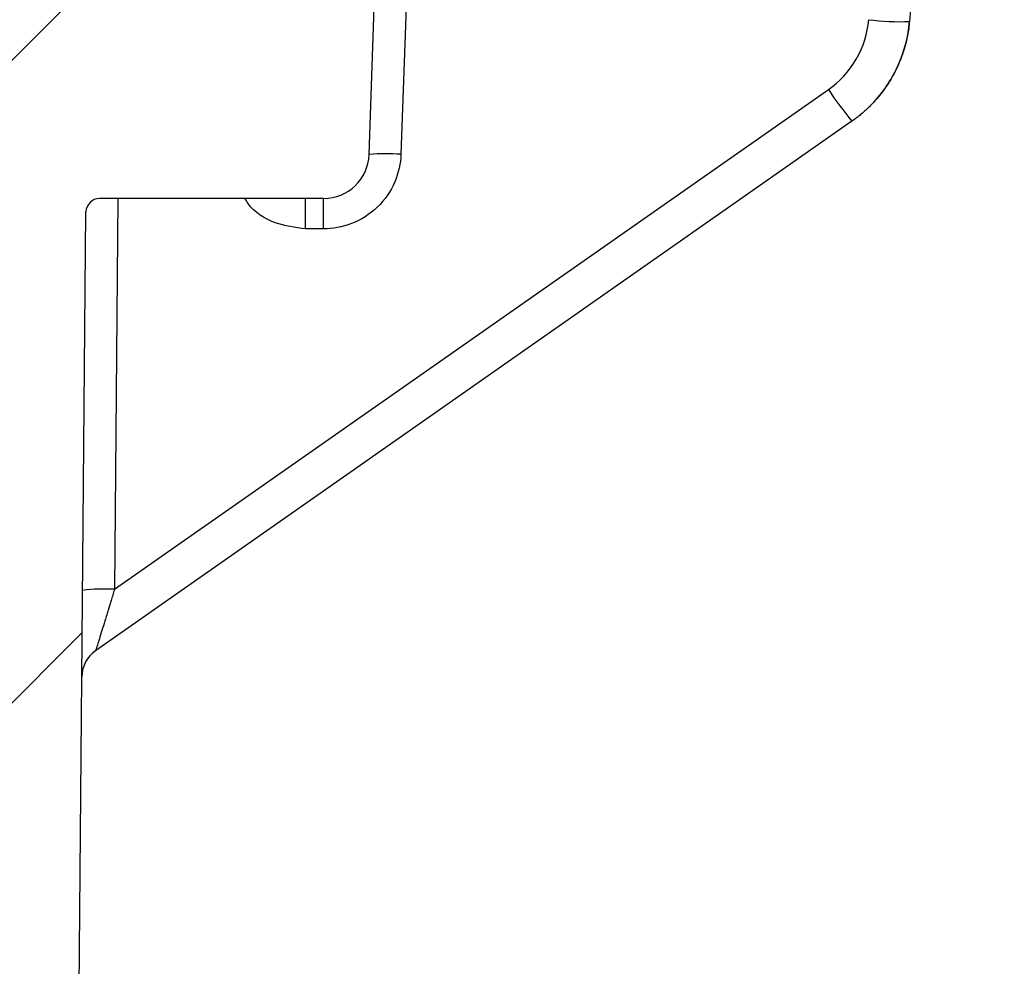
# Model space of a CAD drawing. Extents: x 0.3 to 16.8, y 0.3 to 10.8.
# Drawn here: x 9.3 to 9.6, y 2.9 to 3.1 of the extents above; entities that cross this region are included whole.
import ezdxf

# ---------------------------------------------------------------- set-up
doc = ezdxf.new("R2010")
doc.units = 0
doc.header["$MEASUREMENT"] = 0
doc.layers.get('0').update_dxf_attribs({"linetype": 'CONTINUOUS'})
doc.layers.add('LAYER0', color=7, linetype='CONTINUOUS')
doc.styles.add('SLDTEXTSTYLE0', font='TXT', dxfattribs={"width": 0.75})
doc.dimstyles.new('SLDDIMSTYLE0', dxfattribs={"dimtxt": 0.125, "dimasz": 0.13, "dimexe": 0, "dimexo": 0.0625, "dimgap": 0.03125, "dimtad": 0, "dimtih": 1, "dimtoh": 1, "dimlfac": 4, "dimrnd": 1e-09, "dimzin": 12, "dimtxsty": 'SLDTEXTSTYLE0', "dimsah": 1, "dimcen": 0.09, "dimazin": 3, "dimtfac": 1, "dimtmove": 0, "dimatfit": 3, "dimtolj": 1, "dimtzin": 12})
doc.dimstyles.new('SLDDIMSTYLE2', dxfattribs={"dimtxt": 0.125, "dimasz": 0.13, "dimexe": 0, "dimexo": 0.0625, "dimgap": 0.03125, "dimtad": 0, "dimtih": 1, "dimtoh": 1, "dimlfac": 4, "dimrnd": 1e-09, "dimzin": 12, "dimtxsty": 'SLDTEXTSTYLE0', "dimsah": 1, "dimcen": 0.09, "dimazin": 3, "dimtfac": 1, "dimtofl": 0, "dimtmove": 0, "dimatfit": 3, "dimtolj": 1, "dimtzin": 12})

# ---------------------------------------------------------------- blocks, each defined once
blk = doc.blocks.new('_D_9')
at = {"layer": 'LAYER0'}
for p, q in [((9.2226922566, 3.5044185042), (10.6934418681, 3.5044185042)), ((10.5684418681, 3.5044185042), (10.5684418681, 3.0146373302)), ((10.5684418681, 2.3264186503), (10.5684418681, 2.8161998243)), ((9.0602162377, 2.3264186503), (10.6934418681, 2.3264186503))]:
    blk.add_line(p, q, dxfattribs=at)
for points in [[(10.5684418681, 3.5044185042), (10.5484418681, 3.3744185042), (10.5884418681, 3.3744185042)], [(10.5684418681, 2.3264186503), (10.5884418681, 2.4564186503), (10.5484418681, 2.4564186503)]]:
    blk.add_solid(points, dxfattribs=at)
at = {"layer": 'LAYER0', "insert": (10.4068099186, 2.9773333055), "char_height": 0.125, "attachment_point": 1, "style": 'SLDTEXTSTYLE0'}
blk.add_mtext('4.71', dxfattribs=at)
blk = doc.blocks.new('_D_11')
at = {"layer": 'LAYER0'}
for p, q in [((9.2960382161, 2.7009900568), (9.0460477353, 2.7031716907)), ((9.3410365026, 2.7005973627), (9.5828510579, 2.6984870791))]:
    blk.add_line(p, q, dxfattribs=at)
for points in [[(9.2960382161, 2.7009900568), (9.1662176968, 2.7221237449), (9.1658686354, 2.682125268)], [(9.3410365026, 2.7005973627), (9.4708570219, 2.6794636747), (9.4712060833, 2.7194621516)]]:
    blk.add_solid(points, dxfattribs=at)
at = {"layer": 'LAYER0', "char_height": 0.125, "attachment_point": 1, "style": 'SLDTEXTSTYLE0'}
for s, insert in [('.18', (9.6859760583, 2.8577130731)), ('WALL', (9.5828510579, 2.6592755671))]:
    blk.add_mtext(s, dxfattribs=dict(at, insert=insert))

msp = doc.modelspace()

# ---------------------------------------------------------------- hatches: boundary and pattern name
at = {"layer": 'LAYER0', "linetype": 'CONTINUOUS'}
h = msp.add_hatch(dxfattribs=at)
h.set_pattern_fill('ANSI31', color=256, style=0)
h.set_pattern_definition([(45, (0, 0), (-0.0883883476483184, 0.0883883476483184), [])])
edge = h.paths.add_edge_path(flags=0)
edge.add_spline(control_points=[(6.703581608292762, 2.259713211487903), (6.703610358206621, 2.256418797667325), (6.706344538660288, 2.254580797060608)], knot_values=[0, 0, 0, 1, 1, 1], weights=[1, 0.884622542470443, 1], degree=2, periodic=0)
edge.add_spline(control_points=[(6.706344538660288, 2.254580797060608), (6.731479603715689, 2.237684229465862), (6.757005904789019, 2.220479873620412), (6.788070310282623, 2.1989186503251), (6.791727798441145, 2.1989186503251), (6.795385286599666, 2.1989186503251)], knot_values=[0, 0, 0, 0, 0, 0, 0.97869759346705, 0.97869759346705, 0.97869759346705, 0.97869759346705, 0.97869759346705, 0.97869759346705], weights=[1, 1, 1, 1, 1, 1], degree=5, periodic=0)
edge.add_line((6.795385286599666, 2.1989186503251), (9.245385286599667, 2.1989186503251))
edge.add_spline(control_points=[(9.245385286599667, 2.1989186503251), (9.249042774758188, 2.1989186503251), (9.25270026291671, 2.1989186503251), (9.283764668410313, 2.220479873620412), (9.309290969483644, 2.237684229465862), (9.334426034539044, 2.254580797060608)], knot_values=[0, 0, 0, 0, 0, 0, 0.97869759346705, 0.97869759346705, 0.97869759346705, 0.97869759346705, 0.97869759346705, 0.97869759346705], weights=[1, 1, 1, 1, 1, 1], degree=5, periodic=0)
edge.add_spline(control_points=[(9.334426034539044, 2.254580797060609), (9.337160214992714, 2.256418797667326), (9.337188964906572, 2.259713211487904)], knot_values=[0, 0, 0, 1, 1, 1], weights=[1, 0.8846225424704457, 1], degree=2, periodic=0)
edge.add_line((9.337188964906572, 2.259713211487903), (9.344480159648832, 3.095201374833219))
edge.add_arc((9.348230016860322, 3.0951686503251), 0.0037499999999999, 89.9999999999992, 179.4999999999929, ccw=False)
edge.add_line((9.348230016860322, 3.0989186503251), (9.409822099965403, 3.0989186503251))
edge.add_arc((9.409822099965403, 3.1114186503251), 0.0125, 270.0000000000008, 357.9999999999987)
edge.add_line((9.422314485303142, 3.110982406616318), (9.425385286599667, 3.1989186503251))
edge.add_line((9.425385286599667, 3.1989186503251), (9.375383573156947, 3.1989186503251))
edge.add_line((9.375383573156947, 3.1989186503251), (9.374386397591785, 3.227474020922427))
edge.add_arc((9.365641727855404, 3.2271686503251), 0.00875, 2.000000007734448, 89.99999966744848)
edge.add_line((9.36564172790619, 3.2359186503251), (9.36012541837385, 3.2359186503251))
edge.add_arc((9.360125418356917, 3.2271686503251), 0.00875, 89.99999988912623, 177.9999999961286)
edge.add_line((9.351380748620521, 3.227474020921838), (9.350383573106166, 3.1989186503251))
edge.add_line((9.350383573106166, 3.1989186503251), (9.304100990112039, 3.1989186503251))
edge.add_arc((9.304100990112039, 3.1951686503251), 0.0037499999999999, 90, 179.4999999999937)
edge.add_line((9.300351132900548, 3.195201374833219), (9.292403232290667, 2.284462172584834))
edge.add_spline(control_points=[(9.292403232290665, 2.284462172584834), (9.29239851111202, 2.283921179096787), (9.292334538788001, 2.283377563450009), (9.292213541789492, 2.282850253323054), (9.29214351859075, 2.282545089209292), (9.292054174446967, 2.282243730554202), (9.291946557268673, 2.281949711970391), (9.291838940090377, 2.281655693386573), (9.291712629139498, 2.281367865384586), (9.291569105907403, 2.281089603877109), (9.291425582675302, 2.280811342369623), (9.291264286046282, 2.280541559470751), (9.29108710785606, 2.280283419443614), (9.290909929665832, 2.280025279416467), (9.290716177221903, 2.279777773041701), (9.290508123031806, 2.279543803302865), (9.2903000688417, 2.279309833564021), (9.290076899500692, 2.279088485737437), (9.289841232544914, 2.278882355995113), (9.28960556558913, 2.278676226252782), (9.289356479659478, 2.27848450871375), (9.289096896265875, 2.278309452018684)], knot_values=[4.2337655458e-06, 4.2337655458e-06, 4.2337655458e-06, 4.2337655458e-06, 0.0001691342479602, 0.0001691342479602, 0.0001691342479602, 0.0002641632826131, 0.0002641632826131, 0.0002641632826131, 0.0003591923172698, 0.0003591923172698, 0.0003591923172698, 0.0004542213519312, 0.0004542213519312, 0.0004542213519312, 0.0005492503865982, 0.0005492503865982, 0.0005492503865982, 0.0006442794212713, 0.0006442794212713, 0.0006442794212713, 0.0007393084559503, 0.0007393084559503, 0.0007393084559503, 0.0007393084559503], weights=[1, 1, 1, 1, 1, 1, 1, 1, 1, 1, 1, 1, 1, 1, 1, 1, 1, 1, 1, 1, 1, 1], degree=3, periodic=0)
edge.add_spline(control_points=[(9.289096963341178, 2.278309363053631), (9.265139745883003, 2.26215191002777), (9.251060444717213, 2.252635473511747), (9.239990157303014, 2.245789710000409)], knot_values=[0, 0, 0, 0, 1, 1, 1, 1], weights=[1, 1, 1, 1], degree=3, periodic=0)
edge.add_spline(control_points=[(9.239990157303014, 2.245789710000409), (9.239650295702374, 2.245579739403983), (9.239304076243087, 2.245387685389763), (9.23894993815169, 2.24521265293337), (9.238680729944921, 2.245079597001639), (9.238406546174563, 2.244956168375903), (9.238128453922409, 2.244842847420853), (9.237850361670281, 2.244729526465814), (9.237568000172768, 2.244626166172413), (9.237282468337902, 2.244533168802435), (9.23699693650306, 2.244440171432464), (9.236707863916099, 2.244357416342272), (9.23641637560337, 2.244285225601358), (9.236270702481189, 2.244249147823407), (9.236124355811064, 2.244215688458105), (9.235977477947834, 2.244184880052087), (9.235683578978113, 2.244123233194022), (9.23538726502301, 2.244072150854207), (9.235089689290897, 2.244031831836748), (9.234534166915461, 2.243956563211197), (9.233972305420936, 2.243918665115485), (9.23341170710183, 2.243918650329448)], knot_values=[4.2116549241e-06, 4.2116549241e-06, 4.2116549241e-06, 4.2116549241e-06, 0.0001246172025765, 0.0001246172025765, 0.0001246172025765, 0.0002160964848579, 0.0002160964848579, 0.0002160964848579, 0.0003075757671255, 0.0003075757671255, 0.0003075757671255, 0.0003990550493807, 0.0003990550493807, 0.0003990550493807, 0.0004447501153265, 0.0004447501153265, 0.0004447501153265, 0.0005362293975654, 0.0005362293975654, 0.0005362293975654, 0.0007073347181592, 0.0007073347181592, 0.0007073347181592, 0.0007073347181592], weights=[1, 1, 1, 1, 1, 1, 1, 1, 1, 1, 1, 1, 1, 1, 1, 1, 1, 1, 1, 1, 1, 1], degree=3, periodic=0)
edge.add_line((9.23341170710183, 2.243918650329448), (9.1192881615746, 2.2439186503251))
edge.add_arc((9.1192881615746, 2.2539186503251), 0.01, 182.9999999999976, 270, ccw=False)
edge.add_line((9.109301866227055, 2.253395290762671), (9.105381936280065, 2.328192009887529))
edge.add_arc((9.095395640932518, 2.3276686503251), 0.01, 2.999999999997101, 90)
edge.add_line((9.095395640932518, 2.3376686503251), (9.080635286599666, 2.3376686503251))
edge.add_line((9.080635286599666, 2.3376686503251), (9.07302018140303, 2.324478901219542))
edge.add_line((9.07302018140303, 2.324478901219542), (9.072317142744282, 2.2439186503251))
edge.add_line((9.072317142744282, 2.2439186503251), (9.030953430455051, 2.2439186503251))
edge.add_line((9.030953430455051, 2.2439186503251), (9.030250391796304, 2.324478901219542))
edge.add_line((9.030250391796304, 2.324478901219542), (9.022635286599668, 2.3376686503251))
edge.add_line((9.022635286599668, 2.3376686503251), (9.007874932266812, 2.3376686503251))
edge.add_arc((9.007874932266816, 2.3276686503251), 0.01, 90.00000000002036, 177.0000000000029)
edge.add_line((8.997888636919269, 2.328192009887529), (8.993968706972279, 2.253395290762671))
edge.add_arc((8.983982411624734, 2.2539186503251), 0.01, 270, 357.0000000000024, ccw=False)
edge.add_line((8.983982411624734, 2.2439186503251), (7.0567881615746, 2.2439186503251))
edge.add_arc((7.0567881615746, 2.2539186503251), 0.01, 182.9999999999976, 270, ccw=False)
edge.add_line((7.046801866227055, 2.253395290762671), (7.042881936280064, 2.328192009887529))
edge.add_arc((7.032895640932518, 2.3276686503251), 0.01, 2.999999999997368, 89.99999999997965)
edge.add_line((7.032895640932521, 2.3376686503251), (7.018135286599666, 2.3376686503251))
edge.add_line((7.018135286599666, 2.3376686503251), (7.010520181403029, 2.324478901219542))
edge.add_line((7.010520181403029, 2.324478901219542), (7.009817142744284, 2.2439186503251))
edge.add_line((7.009817142744284, 2.2439186503251), (6.968453430455051, 2.2439186503251))
edge.add_line((6.968453430455051, 2.2439186503251), (6.967750391796304, 2.324478901219542))
edge.add_line((6.967750391796304, 2.324478901219542), (6.960135286599667, 2.3376686503251))
edge.add_line((6.960135286599667, 2.3376686503251), (6.945374932266815, 2.3376686503251))
edge.add_arc((6.945374932266815, 2.3276686503251), 0.01, 90, 177.0000000000026)
edge.add_line((6.935388636919269, 2.328192009887529), (6.931468706972279, 2.253395290762671))
edge.add_arc((6.921482411624733, 2.2539186503251), 0.01, 270, 357.0000000000026, ccw=False)
edge.add_line((6.921482411624733, 2.2439186503251), (6.807358866097503, 2.2439186503251))
edge.add_spline(control_points=[(6.807358866097503, 2.2439186503251), (6.80685348597557, 2.243918650325099), (6.80634717892621, 2.243949407907108), (6.805845516002899, 2.244010591066718), (6.805547429760636, 2.244046945872486), (6.805250461927883, 2.244094079859832), (6.804955768259941, 2.244151809590503), (6.804661074591984, 2.244209539321177), (6.804368272787955, 2.244277939686937), (6.804078502389717, 2.244356744484017), (6.80378873199146, 2.244435549281102), (6.803501617084952, 2.244524860741588), (6.803218275079661, 2.244624331278869), (6.802934933074347, 2.244723801816158), (6.80265499639561, 2.24483356047164), (6.802379554516514, 2.244953180081254), (6.802104112637394, 2.24507279969088), (6.801832808231926, 2.245202435435097), (6.801566697177861, 2.245341582791111), (6.80130058612377, 2.245480730147139), (6.801039323199762, 2.245629569628457), (6.80078392520385, 2.245787521974067)], knot_values=[1.23993164747e-05, 1.23993164747e-05, 1.23993164747e-05, 1.23993164747e-05, 0.0001664376007359, 0.0001664376007359, 0.0001664376007359, 0.0002578323473392, 0.0002578323473392, 0.0002578323473392, 0.0003492270939498, 0.0003492270939498, 0.0003492270939498, 0.0004406218405702, 0.0004406218405702, 0.0004406218405702, 0.0005320165872026, 0.0005320165872026, 0.0005320165872026, 0.0006234113338491, 0.0006234113338491, 0.0006234113338491, 0.0007148060805113, 0.0007148060805113, 0.0007148060805113, 0.0007148060805113], weights=[1, 1, 1, 1, 1, 1, 1, 1, 1, 1, 1, 1, 1, 1, 1, 1, 1, 1, 1, 1, 1, 1], degree=3, periodic=0)
edge.add_spline(control_points=[(6.800783926752364, 2.24578753895374), (6.789713732585078, 2.252633028569345), (6.775632392188918, 2.262150854625263), (6.751673615181911, 2.278309359463132)], knot_values=[0, 0, 0, 0, 1, 1, 1, 1], weights=[1, 1, 1, 1], degree=3, periodic=0)
edge.add_spline(control_points=[(6.751673615181911, 2.278309359463132), (6.75122513549015, 2.278612010889137), (6.75080709226649, 2.278965365198578), (6.750434117719908, 2.279357276890539), (6.750218273977564, 2.279584079730133), (6.75001626618797, 2.279824894862507), (6.749830463689265, 2.28007689780025), (6.749644661190282, 2.280328900738371), (6.749474337573983, 2.280593076705787), (6.749321490554029, 2.280866327209795), (6.749168643534106, 2.281139577713748), (6.749032675543716, 2.281422971047494), (6.748915181335331, 2.281713183315335), (6.748797687127167, 2.282003395582629), (6.748698207348627, 2.282301561389986), (6.74861790877642, 2.282604183577443), (6.748537610204489, 2.282906805763854), (6.748476178905746, 2.283215067452372), (6.748434335381311, 2.283525353075347), (6.748392491857077, 2.28383563869683), (6.748370072516781, 2.284149161333168), (6.748367340287861, 2.284462243722236)], knot_values=[0, 0, 0, 0, 0.0001649035005887, 0.0001649035005887, 0.0001649035005887, 0.0002599608889069, 0.0002599608889069, 0.0002599608889069, 0.0003550182774801, 0.0003550182774801, 0.0003550182774801, 0.0004500756660393, 0.0004500756660393, 0.0004500756660393, 0.0005451330543164, 0.0005451330543164, 0.0005451330543164, 0.0006401904420608, 0.0006401904420608, 0.0006401904420608, 0.0007352478290553, 0.0007352478290553, 0.0007352478290553, 0.0007352478290553], weights=[1, 1, 1, 1, 1, 1, 1, 1, 1, 1, 1, 1, 1, 1, 1, 1, 1, 1, 1, 1, 1, 1], degree=3, periodic=0)
edge.add_line((6.748367340909005, 2.284462172584837), (6.740419440298784, 3.195201374833219))
edge.add_arc((6.736669583087295, 3.1951686503251), 0.0037499999999999, 0.4999999999995924, 90.00000000002716)
edge.add_line((6.736669583087293, 3.198918650325099), (6.690387000093167, 3.198918650325099))
edge.add_line((6.690387000093167, 3.198918650325099), (6.689389824578786, 3.227474020922428))
edge.add_arc((6.680645154842406, 3.2271686503251), 0.00875, 2.00000000774026, 90.00000011082143)
edge.add_line((6.680645154825481, 3.2359186503251), (6.675128845208501, 3.2359186503251))
edge.add_arc((6.67512884534392, 3.2271686503251), 0.00875, 90.00000088673428, 178.0000000116025)
edge.add_line((6.666384175607441, 3.227474020919476), (6.665387000093168, 3.1989186503251))
edge.add_line((6.665387000093168, 3.1989186503251), (6.615385286599667, 3.198918650325099))
edge.add_line((6.615385286599667, 3.198918650325099), (6.618456087896191, 3.110982406616318))
edge.add_arc((6.630948473233928, 3.1114186503251), 0.0125, 182.0000000000032, 270.000000000009)
edge.add_line((6.630948473233929, 3.0989186503251), (6.692540556339011, 3.0989186503251))
edge.add_arc((6.692540556339011, 3.0951686503251), 0.0037499999999999, 0.5000000000052864, 89.9999999999992, ccw=False)
edge.add_line((6.696290413550502, 3.095201374833219), (6.703581608292674, 2.259713211497855))

# ---------------------------------------------------------------- linework, layer by layer
at = {"color": 7, "linetype": 'CONTINUOUS'}
for p, q in [((9.4223144853, 3.1109824066), (9.4253852866, 3.1989186503)), ((9.4341272919, 3.1989186503), (9.431059155, 3.1110587057)), ((9.5753852866, 3.1989186503), (9.5708944931, 3.147588646)), ((9.3523215839, 2.9914324005), (9.5485935734, 3.128863527)), ((9.5550463083, 3.1201387846), (9.3470960694, 2.9745304598)), ((9.4098221, 3.0989186503), (9.3482300169, 3.0989186503)), ((9.3532596022, 3.0989186503), (9.3523215839, 2.9914324005)), ((9.4048074677, 3.09055032), (9.4048074677, 3.0989186503)), ((9.4098221, 3.09055032), (9.4098221, 3.0989186503)), ((9.3371889649, 2.2597132115), (9.3444801596, 3.0952013748)), ((9.4098221, 3.09055032), (9.4048074677, 3.09055032))]:
    msp.add_line(p, q, dxfattribs=at)
for centre, radius, start, end in [((9.5681104358, 3.2123499311), 0.0648211001455838, 262.5336259111, 272.4616030882), ((9.6379092872, 3.188172002), 0.1072137674104789, 213.5854252862, 219.3871154718), ((9.4098221, 3.1114186503), 0.0125000000000002, 270, 358), ((9.4271249924, 3.0608014279), 0.0504110266069735, 85.5239880869, 95.4758214801), ((9.3482300169, 3.0951686503), 0.0037499999999997, 90, 179.5), ((9.3496997878, 2.941041073), 0.0504594856799364, 87.0216595667, 96.9752972709), ((9.3521148632, 2.9673628794), 0.0087500000000008, 125, 179.5)]:
    msp.add_arc(centre, radius, start, end, dxfattribs=at)
for points, knots in [([(9.54859357339411, 3.128863527035201), (9.551622723758374, 3.130984560954629), (9.554330530491113, 3.133881387027473), (9.558210187087365, 3.1406011493681), (9.559365008690424, 3.144394591823611), (9.559687302764804, 3.148078429950661)], [0, 0, 0, 0, 0.5, 0.5, 1, 1, 1, 1]), ([(9.570894493118338, 3.147588645952609), (9.570828639826486, 3.146946262609043), (9.570698221192778, 3.145674059570643), (9.570382105357883, 3.143800329733207), (9.569987431498223, 3.14198095753967), (9.569511967139412, 3.140219986789072), (9.568964435430097, 3.138519944252798), (9.568350638650251, 3.13688307703662), (9.567677020740081, 3.13531106821784), (9.566949704134132, 3.133805149162621), (9.566174706439556, 3.132366109728416), (9.565357855620237, 3.130994335398836), (9.564504787694855, 3.129689837572875), (9.563620927343958, 3.128452285161615), (9.562711476291192, 3.127281036056444), (9.561781405200916, 3.126175165099937), (9.560835441151546, 3.125133501727913), (9.559878083937601, 3.124154628799059), (9.558913529575792, 3.12323701586025), (9.55794593577013, 3.12237866618847), (9.556978473993867, 3.121578496141069), (9.556016720771034, 3.120831525058271), (9.55536635251403, 3.120367251988695), (9.555046308303062, 3.120138784644809)], [0, 0, 0, 0, 0.0591967560662842, 0.1172357497826594, 0.174116975058565, 0.2298404266396083, 0.2844061001535444, 0.3378139921612314, 0.3900641002132515, 0.4411564229129066, 0.4910909599865746, 0.5398677123623496, 0.5874866822582889, 0.6339478732816362, 0.6792512905407316, 0.7233969407715546, 0.7663848324813709, 0.8082149761121872, 0.8488873842275252, 0.8884020717264798, 0.9267590560901479, 0.9639583576663406, 1, 1, 1, 1]), ([(9.561182949097692, 3.125525058426385), (9.563946247539931, 3.128540759173428), (9.566214543693988, 3.132009766057525), (9.569504406105558, 3.139499061371064), (9.570537874692379, 3.143512478691775), (9.570894493118338, 3.147588645952609)], [0, 0, 0, 0, 0.5, 0.5, 1, 1, 1, 1]), ([(9.431059155039557, 3.111058705659619), (9.430973293608796, 3.108599955981092), (9.430441161760173, 3.105971313269462), (9.428278433504321, 3.100915156637887), (9.426642234695409, 3.098502358954951), (9.422524945979905, 3.094526339459749), (9.42005651559319, 3.092975342803721), (9.414927960907988, 3.090990389345179), (9.41228234836078, 3.090550319964547), (9.409822099965403, 3.090550319964547)], [0, 0, 0, 0, 0.25, 0.25, 0.5, 0.5, 0.75, 0.75, 1, 1, 1, 1]), ([(9.404807467745254, 3.090550319964547), (9.401993548167388, 3.090910916350267), (9.396162856784656, 3.091658104100552), (9.390311658201396, 3.095380586989602), (9.388456343176014, 3.098450840766045), (9.388173651852386, 3.098918650325101)], [0, 0, 0, 0, 0.4415390883831492, 0.9149082219790963, 1, 1, 1, 1]), ([(9.352321583934224, 2.991432400475971), (9.352159664783619, 2.990893270697303), (9.351853445670292, 2.989873676398699), (9.351423170777304, 2.988441163344833), (9.351045194577793, 2.987193766352124), (9.350719857950933, 2.986130047471141), (9.350188038279407, 2.984391009706719), (9.349503974044735, 2.982132644554169), (9.348677080297028, 2.979460779835026), (9.34801381090603, 2.977316920092815), (9.34755341885272, 2.975868864878118), (9.34728930634427, 2.975055239263031), (9.347142249151634, 2.974624110836778), (9.34711126513372, 2.974561276277706), (9.347096069368266, 2.974530459770158)], [0, 0, 0, 0, 0.0735159219140704, 0.1390322289845288, 0.1965497746431917, 0.246070173924821, 0.2875963388457156, 0.4418068651577575, 0.5717804379632443, 0.7002919723132219, 0.8116666911278684, 0.8776087077613345, 0.9399745580005552, 1, 1, 1, 1])]:
    msp.add_open_spline(points, degree=3, knots=knots, dxfattribs=at)

# ---------------------------------------------------------------- dimensions: what is measured, and where the dimension line sits
at = {"layer": 'LAYER0'}
dim = msp.add_linear_dim(base=(10.5684418681, 2.3264186503), p1=(9.1726922566, 3.5044185042), p2=(9.0102162377, 2.3264186503), angle=90, dimstyle='SLDDIMSTYLE2', dxfattribs=at)
dim.commit()
dim.dimension.update_dxf_attribs({"geometry": '_D_9', "text_midpoint": (10.5684418681, 2.9154185773), "dimtype": 160})
dim = msp.add_linear_dim(base=(9.3410365026, 2.7005973627), p1=(9.2924032323, 2.2844621726), p2=(9.3444801596, 3.0952013748), angle=359.5, text='<>\\PWALL', dimstyle='SLDDIMSTYLE0', dxfattribs=at)
dim.commit()
dim.dimension.update_dxf_attribs({"geometry": '_D_11', "text_midpoint": (9.8014274429, 2.6965795919), "dimtype": 160})

doc.saveas('drawing.dxf')
